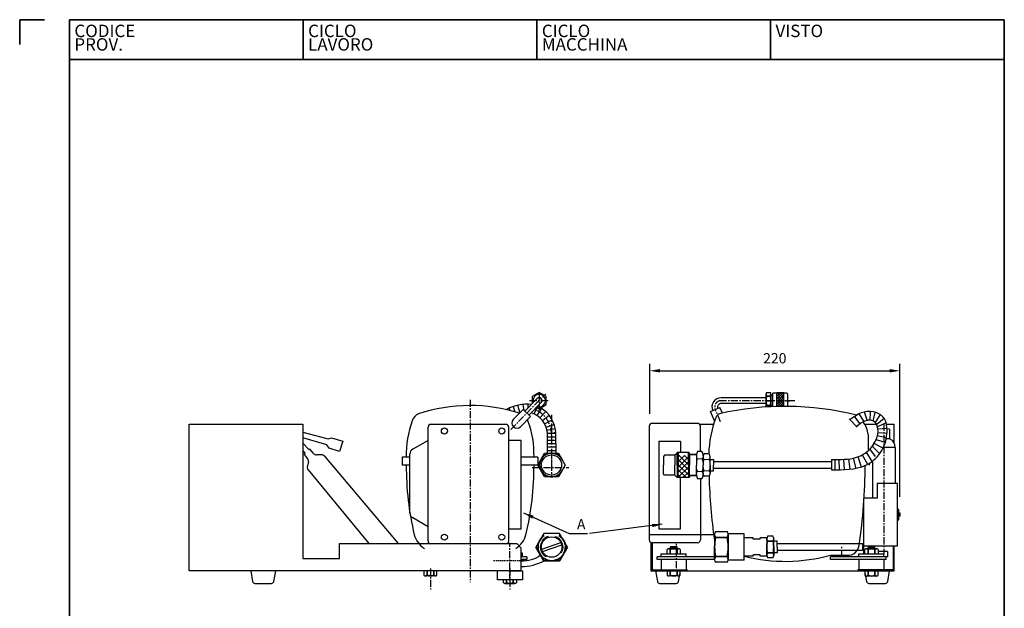
# Model space of a CAD drawing. Units: millimetres. Extents: x 3930 to 9281, y 232 to 1470.
# Drawn here: x 7102 to 7968, y 952 to 1470 of the extents above; entities that cross this region are included whole.
import ezdxf
from ezdxf.enums import TextEntityAlignment as Align

# ---------------------------------------------------------------- set-up
doc = ezdxf.new("R2010")
doc.units = ezdxf.units.MM
doc.header["$LTSCALE"] = 5
doc.linetypes.add('CENTER', pattern=[2, 1.25, -0.25, 0.25, -0.25])
doc.linetypes.add('HIDDEN', pattern=[0.375, 0.25, -0.125])
doc.layers.get('0').update_dxf_attribs({"lineweight": 25})
for name, color, linetype, lineweight in [('02', 7, 'Continuous', 20), ('03', 7, 'Continuous', 35), ('Border (ISO)', 7, 'Continuous', 35), ('Titolo (ISO)', 7, 'Continuous', 35)]:
    doc.layers.add(name, color=color, linetype=linetype, lineweight=lineweight)
for name, color, linetype in [('05', 7, 'Continuous'), ('ASSI', 1, 'CENTER'), ('NASCOSTE', 10, 'HIDDEN')]:
    doc.layers.add(name, color=color, linetype=linetype)
doc.styles.add('Etichetta testo (ISO)', font='arial.ttf')
doc.styles.add('SIMPLEX', font='SIMPLEX.SHX')
doc.styles.add('Testo nota (ISO)', font='arial.ttf')
doc.dimstyles.new('PMP11', dxfattribs={"dimtxt": 2.5, "dimasz": 2, "dimexe": 1.5, "dimexo": 1.5, "dimgap": 0.09, "dimtad": 1, "dimdec": 4, "dimdsep": 46, "dimtxsty": 'SIMPLEX', "dimcen": 2, "dimclrd": 2, "dimclre": 2, "dimclrt": 3, "dimadec": 0, "dimazin": 0, "dimtfac": 0.52, "dimtdec": 4, "dimtix": 1, "dimtmove": 2, "dimatfit": 3, "dimfxl": 1, "dimtolj": 1, "dimtzin": 12, "dimarcsym": 0})

# ---------------------------------------------------------------- blocks, each defined once
blk = doc.blocks.new('Bordi A4 Veco')
at = {"layer": 'Border (ISO)'}
for p, q in [((0, 283), (0, 278)), ((5, 283), (0, 283)), ((10, 283), (10, 2)), ((198, 283), (10, 283)), ((198, 2), (198, 283)), ((0, 5), (0, 0)), ((10, 2), (198, 2)), ((0, 0), (5, 0))]:
    blk.add_line(p, q, dxfattribs=at)
blk = doc.blocks.new('Cartigli VECO')
at = {"layer": 'Titolo (ISO)'}
for p, q in [((200.69, 284.87), (12.69, 284.87)), ((12.69, 284.87), (12.69, 276.87)), ((59.69, 284.87), (59.69, 276.87)), ((106.69, 284.87), (106.69, 276.87)), ((153.69, 276.87), (153.69, 284.87)), ((200.69, 276.87), (200.69, 284.87)), ((12.69, 276.87), (200.69, 276.87)), ((45.31, 44.87), (45.31, 3.87)), ((121.1, 44.87), (121.1, 33.96)), ((142.93, 44.87), (142.93, 3.87)), ((162.18, 44.87), (162.18, 3.87)), ((181.44, 44.87), (181.44, 3.87)), ((12.69, 33.96), (200.69, 33.96)), ((142.93, 22.98), (200.69, 23.06)), ((12.69, 13.44), (200.69, 13.44)), ((29.15, 13.44), (29.15, 3.87)), ((80.5, 13.44), (80.5, 3.87)), ((102.5, 13.44), (102.5, 3.87)), ((119.19, 13.44), (119.19, 3.87))]:
    blk.add_line(p, q, dxfattribs=at)
at = {"layer": 'Titolo (ISO)', "lineweight": 50}
for p, q in [((12.69, 44.87), (12.69, 3.87)), ((12.69, 44.87), (200.69, 44.87)), ((200.69, 44.87), (200.69, 3.87)), ((12.69, 3.87), (200.69, 3.87))]:
    blk.add_line(p, q, dxfattribs=at)
at = {"layer": 'Titolo (ISO)', "style": 'Etichetta testo (ISO)'}
for s, height, p in [('CODICE', 2.5, (13.69, 283.87)), ('CICLO', 2.5, (60.69, 283.87)), ('CICLO', 2.5, (107.69, 283.87)), ('VISTO', 2.5, (154.69, 283.87)), ('Part No:', 2.5, (46.81, 43.37)), ('Page:', 2.5, (122.6, 43.37)), ('Sch Contr:', 2.2, (13.69, 12.44)), ('Spessore:', 2.2, (30.15, 12.44)), ('General Tolerance:', 2.5, (46.31, 12.44)), ('Made by:', 2.5, (81.5, 12.44)), ('Date:', 2.5, (120.19, 12.44))]:
    blk.add_text(s, height=height, dxfattribs=at).set_placement(p, align=Align.TOP_LEFT)
at = {"layer": 'Titolo (ISO)'}
for s, style, p in [('PROV.', 'Etichetta testo (ISO)', (13.69, 277.87)), ('LAVORO', 'Etichetta testo (ISO)', (60.69, 277.87)), ('MACCHINA', 'Etichetta testo (ISO)', (107.69, 277.87)), ('Tav. 1 /1 ', 'Testo nota (ISO)', (122.6, 35.46))]:
    blk.add_text(s, height=2.5, dxfattribs=dict(at, style=style)).set_placement(p, align=Align.BOTTOM_LEFT)
at = {"layer": 'Titolo (ISO)', "style": 'Etichetta testo (ISO)'}
for s, p in [('03', (152.55, 39.42)), ('02', (152.55, 28.51)), ('01', (152.55, 18.25)), ('Rev.', (152.73, 8.66)), ('Data', (171.81, 8.66)), ('Signature', (191.06, 8.66))]:
    blk.add_text(s, height=2.5, dxfattribs=at).set_placement(p, align=Align.MIDDLE_CENTER)
at = {"layer": 'Titolo (ISO)', "style": 'Testo nota (ISO)'}
blk.add_text('ISO 2768-', height=2.5, dxfattribs=at).set_placement((62.22, 4.87), align=Align.BOTTOM_RIGHT)
at = {"layer": 'Titolo (ISO)', "insert": (29.1, 43.69), "char_height": 1.4, "attachment_point": 2, "style": 'Etichetta testo (ISO)'}
blk.add_mtext('{\\pxqc;\\H1.42857x;PENGUIN \\PREFRIGERATION \\PLIMITED}', dxfattribs=at)
at = {"layer": 'Titolo (ISO)', "style": 'Testo nota (ISO)'}
for tag, p in [('CODICE_PROVVISORIO_001', (56.69, 278.89)), ('CICLO_DI_LAVORO_001', (103.69, 278.39)), ('CICLO_MACCHINA_001', (150.69, 278.39))]:
    blk.add_attdef(tag, text='', height=4, dxfattribs=at).set_placement(p, align=Align.BOTTOM_RIGHT)
at = {"layer": 'Titolo (ISO)'}
for tag, height, style, p in [('NUMERO_PARTE_001', 4, 'Testo nota (ISO)', (83.19, 39.35)), ('DATA_3°_REVISIONE_001', 2.5, 'Etichetta testo (ISO)', (171.81, 39.42)), ('DATA_2°_REVISIONE_001', 2.5, 'Etichetta testo (ISO)', (171.81, 28.51)), ('DATA_1°_REVISIONE_001', 2.5, 'Etichetta testo (ISO)', (171.81, 18.25))]:
    blk.add_attdef(tag, text='', height=height, dxfattribs=dict(at, style=style)).set_placement(p, align=Align.MIDDLE_CENTER)
at = {"layer": 'Titolo (ISO)', "style": 'Testo nota (ISO)'}
blk.add_attdef('MATERIALE_001', text='', height=3, dxfattribs=at).set_placement((13.69, 27.96), align=Align.TOP_LEFT)
for tag, p in [('SCHEDA_DI_CONTROLLO_001', (13.55, 4.86)), ('Spessore_001', (30.15, 5.19)), ('TOLLERANZA_GENERALE_001', (62.09, 4.87)), ('DATA_CREAZIONE_001', (119.81, 4.83))]:
    blk.add_attdef(tag, text='', height=2.5, dxfattribs=at).set_placement(p, align=Align.BOTTOM_LEFT)
blk = doc.blocks.new('*X245')
at = {"color": 0}
for p, q in [((1041.03, 580.8), (1046.45, 586.21)), ((1041.03, 583.04), (1044.2, 586.21)), ((1041.03, 585.29), (1041.96, 586.21)), ((1046.18, 579.25), (1041.03, 584.39)), ((1043.93, 579.25), (1041.03, 582.15)), ((1047.03, 580.64), (1041.46, 586.21)), ((1041.73, 579.25), (1047.03, 584.55)), ((1047.03, 582.88), (1043.71, 586.21)), ((1043.97, 579.25), (1047.03, 582.31)), ((1047.03, 585.13), (1045.95, 586.21)), ((1041.69, 579.25), (1041.03, 579.9)), ((1041.03, 578.55), (1041.73, 579.25)), ((1041.03, 576.31), (1043.97, 579.25)), ((1044.53, 574.17), (1041.03, 577.66)), ((1042.23, 574.21), (1041.03, 575.41)), ((1041.2, 574.23), (1046.22, 579.25)), ((1046.84, 574.1), (1041.69, 579.25)), ((1043.41, 574.19), (1047.03, 577.82)), ((1047.03, 576.15), (1043.93, 579.25)), ((1045.6, 574.14), (1047.03, 575.57)), ((1047.03, 578.39), (1046.18, 579.25)), ((1046.22, 579.25), (1047.03, 580.06))]:
    blk.add_line(p, q, dxfattribs=at)
blk = doc.blocks.new('*X252')
at = {"color": 0}
for p, q in [((1067.43, 326.56), (1072.28, 331.41)), ((1067.43, 331.05), (1067.79, 331.41)), ((1067.43, 322.07), (1076.43, 331.07)), ((1076.43, 324.49), (1069.51, 331.41)), ((1076.43, 328.98), (1074, 331.41)), ((1076.02, 320.41), (1067.43, 329)), ((1071.53, 320.41), (1067.43, 324.51)), ((1070.26, 320.41), (1076.43, 326.58)), ((1074.75, 320.41), (1076.43, 322.09)), ((1067.43, 317.58), (1070.26, 320.41)), ((1067.43, 313.09), (1074.75, 320.41)), ((1075.48, 311.97), (1067.43, 320.02)), ((1070.99, 311.97), (1067.43, 315.53)), ((1070.8, 311.97), (1076.43, 317.6)), ((1076.43, 315.51), (1071.53, 320.41)), ((1075.29, 311.97), (1076.43, 313.11)), ((1076.43, 320), (1076.02, 320.41))]:
    blk.add_line(p, q, dxfattribs=at)
blk = doc.blocks.new('*D264')
at = {"color": 1, "lineweight": -2}
for p, q in [((7656.02, 1122.96), (7656.02, 1166.96)), ((7665.02, 1160.96), (7867.02, 1160.96)), ((7876.02, 1049.96), (7876.02, 1166.96))]:
    blk.add_line(p, q, dxfattribs=at)
at = {"color": 1}
for points in [[(7665.02, 1162.46), (7665.02, 1159.46), (7656.02, 1160.96)], [(7867.02, 1159.46), (7867.02, 1162.46), (7876.02, 1160.96)]]:
    blk.add_solid(points, dxfattribs=at)
at = {"layer": 'Defpoints', "color": 0}
for p in [(7876.02, 1160.96), (7656.02, 1116.96), (7876.02, 1043.96)]:
    blk.add_point(p, dxfattribs=at)
at = {"color": 7, "insert": (7766.02, 1171.96), "char_height": 9, "attachment_point": 5, "style": 'SIMPLEX'}
blk.add_mtext('\\A1;220', dxfattribs=at)

msp = doc.modelspace()

# ---------------------------------------------------------------- linework, layer by layer
for p, q in [((7532.21829, 1128.03665), (7532.92105, 1126.0303)), ((7535.7823, 1129.49126), (7537.38861, 1124.77632)), ((7539.74788, 1130.69508), (7541.75577, 1123.92362)), ((7544.41623, 1131.3973), (7545.26959, 1126.43157)), ((7548.8838, 1131.44746), (7548.7834, 1128.13697)), ((7831.4354, 1118.57942), (7838.59216, 1111.30267)), ((7836.08102, 1120.58681), (7840.8522, 1114.31374)), ((7839.97329, 1122.97057), (7844.24224, 1116.44658)), ((7844.49336, 1124.72703), (7847.38118, 1117.07389)), ((7849.76676, 1124.85249), (7849.6412, 1117.32481)), ((7853.91015, 1124.35064), (7852.27791, 1116.94843)), ((7858.68133, 1122.46872), (7854.28683, 1115.56835)), ((7862.07138, 1118.95581), (7855.66796, 1113.8119)), ((7251.01565, 984.96319), (7251.01565, 1113.96319)), ((7251.01565, 1113.96319), (7351.01565, 1113.96319)), ((7351.01565, 1113.96319), (7351.01565, 995.96319)), ((7699.87083, 1113.92572), (7712.01565, 1113.96319)), ((7700.68346, 1089.93453), (7700.60306, 1112.15795)), ((7838.59216, 1111.30267), (7838.59216, 1111.30267)), ((7845.2467, 1113.93736), (7855.5424, 1114.06282)), ((7864.08029, 1115.06651), (7856.4213, 1111.67905)), ((7864.58252, 1110.17352), (7856.79797, 1109.67167)), ((7864.33141, 1113.93736), (7871.01565, 1113.96319)), ((7871.01565, 1096.96319), (7871.01565, 1113.96319)), ((7351.01565, 1106.96319), (7373.01565, 1100.96319)), ((7372.01565, 1095.96319), (7351.01565, 1101.96319)), ((7373.01565, 1100.96319), (7376.01565, 1101.96319)), ((7376.01565, 1101.96319), (7386.01565, 1098.96319)), ((7573.5786, 1088.50643), (7573.52877, 1106.01977)), ((7848.00896, 1105.02961), (7848.13452, 1091.60525)), ((7855.16573, 1100.513), (7863.57806, 1097.75286)), ((7856.17019, 1103.90046), (7864.20585, 1102.144)), ((7856.79797, 1106.78607), (7864.70808, 1106.15876)), ((7356.24538, 1091.70636), (7351.05402, 1096.9996)), ((7357.62267, 1091.65343), (7356.24538, 1091.70636)), ((7360.52489, 1088.01795), (7357.60326, 1091.56435)), ((7374.01565, 1092.96319), (7372.01565, 1095.96319)), ((7383.01565, 1089.96319), (7374.01565, 1092.96319)), ((7386.01565, 1098.96319), (7383.01565, 1089.96319)), ((7664.01565, 1098.96319), (7683.01565, 1098.96319)), ((7664.01565, 1098.96319), (7664.01565, 1021.96319)), ((7683.01565, 1098.96319), (7683.01565, 1088.96319)), ((7849.26453, 1092.35802), (7854.16127, 1085.58311)), ((7851.90124, 1094.3654), (7858.05355, 1088.34326)), ((7853.7846, 1097.12555), (7861.31803, 1092.85987)), ((7872.01594, 1093.62274), (7872.01594, 1061.96319)), ((7352.85511, 1088.53041), (7351.05402, 1090.64771)), ((7352.20055, 1087.11342), (7355.12218, 1083.56703)), ((7352.2724, 1087.15417), (7352.85511, 1088.53041)), ((7367.82336, 1086.89737), (7362.82344, 1086.92554)), ((7435.01565, 1008.96319), (7370.1219, 1085.80495)), ((7816.01565, 1082.96319), (7816.01565, 1073.96319)), ((7818.95727, 1082.99451), (7818.89457, 1073.97223)), ((7822.46862, 1082.93186), (7822.53132, 1073.97223)), ((7826.4816, 1082.99451), (7827.04592, 1074.09754)), ((7830.80808, 1083.37044), (7831.87403, 1074.53612)), ((7834.88376, 1084.1223), (7837.14106, 1075.03736)), ((7839.14754, 1085.43805), (7841.96916, 1076.47842)), ((7842.847, 1087.00442), (7847.4243, 1078.8593)), ((7846.42106, 1089.3853), (7851.31187, 1081.30283)), ((7355.75446, 1081.10189), (7354.82513, 1076.18901)), ((7852.01565, 1081.96319), (7852.01594, 1048.96319)), ((7355.45741, 1073.72388), (7409.01565, 1008.96319)), ((7683.01565, 1021.96319), (7683.01565, 1066.96319)), ((7874.01565, 1061.96319), (7856.01565, 1061.96319)), ((7856.01565, 1061.96319), (7856.01565, 1048.96319)), ((7874.01565, 1006.96319), (7874.01565, 1061.96319)), ((7844.01565, 1048.96319), (7844.01565, 1006.96319)), ((7845.01565, 1048.96319), (7844.01565, 1048.96319)), ((7856.01565, 1048.96319), (7845.01565, 1048.96319)), ((7664.01565, 1021.96319), (7683.01565, 1021.96319)), ((7656.01565, 1016.96319), (7713.01565, 1016.96319)), ((7383.01565, 995.96319), (7383.01565, 1008.96319)), ((7383.01565, 1008.96319), (7539.01565, 1008.96319)), ((7543.01565, 1004.96319), (7539.01565, 1008.96319)), ((7543.01565, 984.96319), (7543.01565, 1004.96319)), ((7657.01565, 1009.96319), (7657.01565, 984.96319)), ((7658.01565, 1009.96319), (7658.01565, 985.96319)), ((7768.01565, 1008.96319), (7843.01565, 1008.96319)), ((7843.01565, 1008.96319), (7843.01565, 1002.96319)), ((7844.01565, 1006.96319), (7874.01565, 1006.96319)), ((7844.01565, 1006.96319), (7844.01565, 999.96319)), ((7870.01565, 1006.96319), (7870.01565, 985.96319)), ((7871.01565, 984.96319), (7871.01565, 1006.96319)), ((7351.01565, 995.96319), (7383.01565, 995.96319)), ((7843.01565, 1002.96319), (7768.01565, 1002.96319)), ((7865.01565, 1001.96319), (7857.01565, 1001.96319)), ((7865.02376, 997.43267), (7864.01295, 997.43267)), ((7865.01565, 1001.96319), (7865.01565, 997.37325)), ((7666.01565, 994.96319), (7666.01565, 985.96319)), ((7688.01565, 994.96319), (7688.01565, 985.96319)), ((7840.01565, 994.96319), (7840.01565, 985.96319)), ((7862.01565, 994.96319), (7862.01565, 985.96319)), ((7543.01565, 984.96319), (7251.01565, 984.96319)), ((7305.01565, 984.96319), (7306.71706, 975.60541)), ((7325.31424, 975.60541), (7327.01565, 984.96319)), ((7522.01565, 976.96319), (7522.01565, 984.96319)), ((7533.01565, 984.96319), (7544.01565, 984.96319)), ((7544.01565, 984.96319), (7544.01565, 976.96319)), ((7657.01565, 984.96319), (7871.01565, 984.96319)), ((7658.01565, 985.96319), (7689.01565, 985.96319)), ((7661.01565, 984.96319), (7662.71706, 975.60541)), ((7681.31424, 975.60541), (7683.01565, 984.96319)), ((7689.01565, 985.96319), (7689.01565, 984.96319)), ((7870.01565, 985.96319), (7839.01565, 985.96319)), ((7839.01565, 985.96319), (7839.01565, 984.96319)), ((7845.01565, 984.96319), (7846.71706, 975.60541)), ((7865.31424, 975.60541), (7867.01565, 984.96319)), ((7308.6848, 973.96319), (7323.3465, 973.96319)), ((7544.01565, 976.96319), (7522.01565, 976.96319)), ((7664.6848, 973.96319), (7679.3465, 973.96319)), ((7848.6848, 973.96319), (7863.3465, 973.96319))]:
    msp.add_line(p, q)
at = {"color": 7}
for p, q in [((7548.02557, 997.4779), (7548.02557, 994.9779)), ((7662.60306, 994.85795), (7662.60306, 997.35795))]:
    msp.add_line(p, q, dxfattribs=at)
for points in [[(7874.01565, 1029.96319), (7875.01565, 1029.96319), (7875.01565, 1038.96319), (7874.01565, 1038.96319)], [(7875.01565, 1035.96319), (7876.01565, 1035.96319), (7876.01565, 1032.96319), (7875.01565, 1032.96319)], [(7576.68492, 993.96319), (7583.60463, 1005.94847), (7576.68492, 1017.93376), (7562.8455, 1017.93376), (7555.92579, 1005.94847), (7562.8455, 993.96319)]]:
    msp.add_lwpolyline(points, close=True)
for centre, radius, start, end in [((7547.45752, 1096.05051), 35.46877, 82.8936093, 119.2762197), ((7352.80674, 1081.65949), 3, 349.28834991, 39.48277882), ((7362.84034, 1089.92549), 3, 219.48277882, 269.67720773), ((7367.80646, 1083.89742), 3, 39.48277882, 89.67720773), ((7357.77285, 1075.63141), 3, 169.28834991, 219.48277882), ((7544.34898, 1026.12985), 37.19058, 267.94542712, 300.12705982), ((7308.6848, 975.96319), 2, 190.30484647, 270), ((7323.3465, 975.96319), 2, 270, 349.69515353), ((7664.6848, 975.96319), 2, 190.30484647, 270), ((7679.3465, 975.96319), 2, 270, 349.69515353), ((7848.6848, 975.96319), 2, 190.30484647, 270), ((7863.3465, 975.96319), 2, 270, 349.69515353)]:
    msp.add_arc(centre, radius, start, end)
msp.add_arc((7544.72993, 1019.53461), 25.62883, 266.1646809, 306.61439977, dxfattribs=at)
at = {"start_tangent": (1, 0)}
for points, end_tangent in [([(7816.01565, 1073.96319), (7846.01565, 1077.96319), (7859.01565, 1088.96319), (7864.58252, 1105.28053), (7861.31803, 1120.21042), (7842.01565, 1123.96319), (7832.01565, 1117.96319)], (-0.876812409, -0.480832611)), ([(7816.01565, 1082.96319), (7838.01565, 1084.96319), (7851.52456, 1094.23994), (7855.91907, 1102.7713), (7856.17019, 1112.30636), (7852.9057, 1116.6975), (7846.01565, 1116.96319), (7838.01565, 1111.96319)], (-0.789352217, -0.613940614))]:
    msp.add_spline(points, degree=3, dxfattribs=dict(at, end_tangent=end_tangent))
at = {"layer": '02'}
for p, q in [((7698.12139, 1083.57109), (7701.90701, 1083.57109)), ((7708.02356, 1082.98096), (7704.00484, 1082.98096)), ((7698.12139, 1072.35528), (7701.90701, 1072.35528)), ((7708.02356, 1072.94541), (7704.00484, 1072.94541)), ((7674.51242, 1004.41083), (7674.51242, 1006.36872)), ((7679.61242, 1004.41083), (7679.61242, 1006.36872)), ((7848.46402, 1004.44744), (7848.46402, 1006.40533)), ((7853.56402, 1004.44744), (7853.56402, 1006.40533))]:
    msp.add_line(p, q, dxfattribs=at)
for centre, radius, start, end in [((7700.81548, 1086.25281), 3.80128, 180, 224.86809698), ((7711.19139, 1078.08105), 14.17623, 157.21519771, 180.4763707), ((7699.21292, 1086.25281), 3.80128, 315.13190302, 0), ((7688.1574, 1077.93937), 14.85827, 0.09185669, 22.2735964), ((7706.41535, 1085.38039), 3.40115, 180, 224.86809698), ((7716.0685, 1077.99637), 13.05289, 157.55002836, 180.14566568), ((7705.61305, 1085.38039), 3.40115, 315.13190302, 0), ((7695.47261, 1077.89215), 13.54335, 0.26768074, 22.07022515), ((7711.19139, 1077.84532), 14.17623, 179.5236293, 202.78480229), ((7688.1574, 1077.98701), 14.85827, 337.7264036, 359.90814331), ((7716.0685, 1077.93), 13.05289, 179.85433432, 202.44997164), ((7695.47261, 1078.03422), 13.54335, 337.92977485, 359.73231926), ((7700.81548, 1069.67356), 3.80128, 135.13190302, 180), ((7699.21292, 1069.67356), 3.80128, 0, 44.86809698), ((7706.41535, 1070.54598), 3.40115, 135.13190302, 180), ((7705.61305, 1070.54598), 3.40115, 0, 44.86809698), ((7569.76521, 1005.94847), 10, 105.23090972, 240), ((7569.76521, 1005.94847), 10, 330, 74.76909028)]:
    msp.add_arc(centre, radius, start, end, dxfattribs=at)
at = {"layer": '03'}
for p, q in [((7758.85316, 1138.69386), (7762.05912, 1138.69386)), ((7758.85316, 1130.55173), (7762.05912, 1130.55173)), ((7724.23328, 1014.30135), (7713.83232, 1014.30135)), ((7764.58365, 1011.05853), (7759.48195, 1011.05853)), ((7674.11178, 999.99356), (7674.11178, 1003.8281)), ((7680.01306, 999.99356), (7680.01306, 1003.8281)), ((7724.23328, 997.62502), (7713.83232, 997.62502)), ((7764.58365, 1000.86784), (7759.48195, 1000.86784)), ((7848.06338, 1000.03017), (7848.06338, 1003.86471)), ((7853.96466, 1000.03017), (7853.96466, 1003.86471)), ((7460.11178, 984.93281), (7460.11178, 981.09827)), ((7466.01306, 984.93281), (7466.01306, 981.09827)), ((7674.11178, 984.93281), (7674.11178, 981.09827)), ((7680.01306, 984.93281), (7680.01306, 981.09827)), ((7848.06338, 984.8962), (7848.06338, 981.06166)), ((7853.96466, 984.8962), (7853.96466, 981.06166)), ((7530.08921, 976.96319), (7530.08921, 974.54484)), ((7535.99049, 976.96319), (7535.99049, 974.54484))]:
    msp.add_line(p, q, dxfattribs=at)
for centre, radius, start, end in [((7761.42879, 1140.282), 3.02589, 181.55718049, 211.65800054), ((7777.67063, 1134.55748), 19.26673, 167.60264326, 179.80576615), ((7777.67063, 1134.68811), 19.26673, 180.19423385, 192.39735674), ((7759.48349, 1140.282), 3.02589, 328.34199946, 358.44281951), ((7743.24165, 1134.55748), 19.26673, 0.19423385, 12.39735674), ((7743.24165, 1134.68811), 19.26673, 347.60264326, 359.80576615), ((7761.42879, 1128.9636), 3.02589, 148.34199946, 178.44281951), ((7759.48349, 1128.9636), 3.02589, 5.94886632, 31.65800054), ((7569.61689, 1078.08122), 10.484, 30, 330), ((7569.76521, 1005.94847), 12.03099, 122.6014885, 58.62270309), ((7718.62891, 1017.1842), 5.59626, 179.58587575, 211.00665231), ((7793.10504, 1002.48701), 80.14826, 171.52336009, 177.50433587), ((7719.43669, 1017.1842), 5.59626, 328.99334769, 0.41412425), ((7644.96056, 1002.48701), 80.14826, 2.49566413, 8.47663991), ((7764.65295, 1013.2625), 5.62109, 178.94766683, 203.08452928), ((7759.41266, 1013.2625), 5.62109, 336.91547072, 1.05233317), ((7793.10504, 1009.43937), 80.14826, 182.49566413, 188.47663991), ((7644.96056, 1009.43937), 80.14826, 351.52336009, 357.50433587), ((7788.89168, 1005.89844), 29.85898, 170.04845407, 179.84932543), ((7788.89168, 1006.02793), 29.85898, 180.15067457, 189.95154593), ((7735.17392, 1005.89844), 29.85898, 0.15067457, 9.95154593), ((7735.17392, 1006.02793), 29.85898, 350.04845407, 359.84932543), ((7672.70035, 1002.41016), 2.00067, 45.13190302, 90), ((7677.06242, 996.64923), 7.7616, 67.6564911, 112.3435089), ((7681.42449, 1002.41016), 2.00067, 90, 134.86809698), ((7718.62891, 994.74218), 5.59626, 148.99334769, 180.41412425), ((7719.43669, 994.74218), 5.59626, 359.58587575, 31.00665231), ((7764.65295, 998.66387), 5.62109, 156.91547072, 181.05233317), ((7759.41266, 998.66387), 5.62109, 358.94766683, 23.08452928), ((7846.65195, 1002.44677), 2.00067, 45.13190302, 90), ((7851.01402, 996.68584), 7.7616, 67.6564911, 112.3435089), ((7855.37609, 1002.44677), 2.00067, 90, 134.86809698), ((7458.70035, 982.51621), 2.00067, 270, 314.86809698), ((7463.06242, 988.27714), 7.7616, 247.6564911, 292.3435089), ((7467.42449, 982.51621), 2.00067, 225.13190302, 270), ((7672.70035, 982.51621), 2.00067, 270, 314.86809698), ((7677.06242, 988.27714), 7.7616, 247.6564911, 292.3435089), ((7681.42449, 982.51621), 2.00067, 225.13190302, 270), ((7846.65195, 982.4796), 2.00067, 270, 314.86809698), ((7851.01402, 988.24053), 7.7616, 247.6564911, 292.3435089), ((7855.37609, 982.4796), 2.00067, 225.13190302, 270), ((7528.67778, 975.96278), 2.00067, 270, 314.86809698), ((7533.03985, 981.72371), 7.7616, 247.6564911, 292.3435089), ((7537.40192, 975.96278), 2.00067, 225.13190302, 270)]:
    msp.add_arc(centre, radius, start, end, dxfattribs=at)
at = {"layer": '05'}
for p, q in [((7546.20707, 1125.53549), (7557.04456, 1136.53269)), ((7758.40401, 1137.15795), (7718.7176, 1137.15795)), ((7758.40401, 1129.03276), (7758.40401, 1140.36422)), ((7758.82456, 1141.8228), (7762.08771, 1141.8228)), ((7762.50827, 1140.36422), (7762.50827, 1129.278)), ((7764.34801, 1139.1228), (7762.50827, 1139.1228)), ((7764.34801, 1129.36817), (7764.34801, 1141.1228)), ((7767.84801, 1141.1228), (7764.34801, 1141.1228)), ((7767.84801, 1129.50601), (7767.84801, 1141.6228)), ((7773.84801, 1141.6228), (7767.84801, 1141.6228)), ((7773.84801, 1129.63965), (7773.84801, 1141.6228)), ((7776.34801, 1141.1228), (7773.84801, 1141.1228)), ((7777.34801, 1129.65778), (7777.34801, 1140.1228)), ((7536.02365, 1118.05133), (7544.78255, 1126.93932)), ((7544.78255, 1126.93932), (7551.19289, 1120.62208)), ((7549.76837, 1122.02591), (7560.60586, 1133.02311)), ((7554.34308, 1122.99734), (7557.48684, 1129.80666)), ((7556.87846, 1121.59491), (7560.97599, 1127.87665)), ((7709.53843, 1125.19021), (7717.79968, 1128.76118)), ((7719.97098, 1123.738), (7717.79968, 1128.76118)), ((7758.40401, 1132.15795), (7718.7176, 1132.15795)), ((7764.34801, 1130.1228), (7762.50827, 1130.1228)), ((7542.43399, 1111.73409), (7551.19289, 1120.62208)), ((7559.4583, 1119.59279), (7564.52632, 1125.12136)), ((7561.63317, 1117.25171), (7567.51934, 1121.89961)), ((7563.54169, 1114.34553), (7570.14582, 1117.90017)), ((7713.07305, 1117.01306), (7709.53843, 1125.19021)), ((7461.02557, 1011.2779), (7461.02557, 1111.2779)), ((7529.52557, 1113.7779), (7463.52557, 1113.7779)), ((7532.02557, 1011.2779), (7532.02557, 1111.2779)), ((7564.87731, 1111.26878), (7571.98389, 1113.666)), ((7565.5514, 1108.72845), (7572.91155, 1110.17004)), ((7655.60306, 1112.15795), (7655.60306, 1012.15795)), ((7698.10306, 1114.65795), (7658.10306, 1114.65795)), ((7867.01594, 1109.62274), (7864.58252, 1109.79713)), ((7867.01594, 1109.62274), (7867.01594, 1101.685)), ((7566.0032, 1105.9779), (7573.51521, 1105.9779)), ((7566.0036, 1088.50643), (7566.01521, 1105.99052)), ((7566.01521, 1102.9779), (7573.51521, 1102.9779)), ((7566.01521, 1099.9779), (7573.51521, 1099.9779)), ((7571.69893, 1106.67195), (7573.35797, 1106.78651)), ((7866.70263, 1101.15795), (7864.08029, 1101.14031)), ((7461.02557, 1099.7779), (7447.52557, 1091.98367)), ((7543.02557, 1099.7779), (7532.02557, 1099.7779)), ((7543.02557, 1021.7779), (7543.02557, 1099.7779)), ((7566.01521, 1096.9779), (7573.51521, 1096.9779)), ((7566.01521, 1093.9779), (7573.51521, 1093.9779)), ((7871.3555, 1093.62274), (7862.01594, 1093.62274)), ((7445.02557, 1085.0779), (7438.34234, 1085.0779)), ((7438.34234, 1085.0779), (7438.34234, 1078.0779)), ((7445.02557, 1035.90225), (7445.02557, 1087.65354)), ((7557.7088, 1085.0779), (7543.02557, 1085.0779)), ((7557.7088, 1085.0779), (7557.7088, 1078.0779)), ((7566.01521, 1090.9779), (7573.51521, 1090.9779)), ((7669.0142, 1086.71488), (7668.0142, 1085.71488)), ((7668.0142, 1085.71488), (7668.0142, 1077.96488)), ((7678.0142, 1086.71488), (7669.0142, 1086.71488)), ((7680.0142, 1088.71488), (7678.0142, 1086.71488)), ((7678.0142, 1086.71488), (7678.0142, 1077.96488)), ((7690.5142, 1088.96488), (7680.0142, 1088.96488)), ((7680.01565, 1077.96319), (7680.0142, 1088.96488)), ((7681.0142, 1088.96488), (7681.01565, 1077.96319)), ((7690.01565, 1077.96319), (7690.0142, 1088.96488)), ((7691.0142, 1088.46488), (7690.5142, 1088.96488)), ((7691.01565, 1086.96319), (7691.0142, 1088.46488)), ((7691.5142, 1087.46488), (7691.0142, 1086.96488)), ((7691.0142, 1086.96488), (7691.01565, 1077.96319)), ((7697.04935, 1086.96488), (7691.0142, 1086.96488)), ((7697.1209, 1087.46488), (7691.5142, 1087.46488)), ((7697.0142, 1086.25281), (7697.01565, 1077.96319)), ((7701.90701, 1089.93453), (7698.12139, 1089.93453)), ((7703.0142, 1086.25281), (7703.01565, 1077.96319)), ((7708.02356, 1087.77983), (7704.00484, 1087.77983)), ((7709.01565, 1077.96319), (7709.0142, 1085.38039)), ((7709.0142, 1082.96488), (7712.0142, 1082.96488)), ((7712.0142, 1082.96488), (7712.01565, 1077.96319)), ((7445.02557, 1078.0779), (7438.34234, 1078.0779)), ((7557.7088, 1078.0779), (7543.02557, 1078.0779)), ((7668.0142, 1070.2115), (7668.0142, 1077.9615)), ((7678.0142, 1069.2115), (7678.0142, 1077.9615)), ((7680.01565, 1077.96319), (7680.0142, 1066.9615)), ((7681.0142, 1066.9615), (7681.01565, 1077.96319)), ((7690.01565, 1077.96319), (7690.0142, 1066.9615)), ((7691.0142, 1068.9615), (7691.01565, 1077.96319)), ((7697.0142, 1069.67356), (7697.01565, 1077.96319)), ((7703.0142, 1069.67356), (7703.01565, 1077.96319)), ((7709.01565, 1077.96319), (7709.0142, 1070.54598)), ((7816.01565, 1080.96319), (7712.0142, 1080.96488)), ((7712.0142, 1072.9615), (7712.01565, 1077.96319)), ((7816.01565, 1074.96319), (7712.0142, 1074.9615)), ((7848.99187, 1079.73646), (7849.05457, 1077.98213)), ((7669.0142, 1069.2115), (7668.0142, 1070.2115)), ((7678.0142, 1069.2115), (7669.0142, 1069.2115)), ((7680.0142, 1067.2115), (7678.0142, 1069.2115)), ((7690.5142, 1066.9615), (7680.0142, 1066.9615)), ((7691.0142, 1067.4615), (7690.5142, 1066.9615)), ((7691.01565, 1068.96319), (7691.0142, 1067.4615)), ((7691.5142, 1068.4615), (7691.0142, 1068.9615)), ((7697.04935, 1068.9615), (7691.0142, 1068.9615)), ((7697.1209, 1068.4615), (7691.5142, 1068.4615)), ((7701.90701, 1065.99185), (7698.12139, 1065.99185)), ((7700.60306, 1065.83497), (7700.60306, 1012.15795)), ((7708.02356, 1068.14655), (7704.00484, 1068.14655)), ((7709.0142, 1072.9615), (7712.0142, 1072.9615)), ((7461.02557, 1023.7779), (7447.52557, 1031.57213)), ((7543.02557, 1021.7779), (7532.02557, 1021.7779)), ((7713.0328, 1017.22464), (7713.01565, 1005.96319)), ((7724.31155, 1019.35196), (7713.75405, 1019.35196)), ((7739.0328, 1017.44941), (7725.0328, 1017.44941)), ((7725.0328, 1017.44941), (7725.0328, 994.44941)), ((7725.0328, 1017.19709), (7725.0328, 994.70173)), ((7739.0328, 994.44941), (7739.0328, 1017.44941)), ((7747.0328, 1013.94941), (7739.0328, 1013.94941)), ((7747.0328, 1012.94941), (7747.0328, 1013.94941)), ((7759.0328, 1013.94941), (7753.0328, 1013.94941)), ((7753.0328, 1012.94941), (7753.0328, 1013.94941)), ((7759.0328, 1013.97696), (7759.01565, 1005.96319)), ((7764.60031, 1015.42696), (7759.46529, 1015.42696)), ((7765.01565, 1005.96319), (7765.0328, 1013.36573)), ((7529.52557, 1008.7779), (7463.52557, 1008.7779)), ((7562.83701, 993.94847), (7555.9088, 1005.94847)), ((7560.98047, 1003.99187), (7577.90094, 1009.79684)), ((7561.62948, 1002.10011), (7578.54995, 1007.90507)), ((7583.62162, 1005.94847), (7576.69341, 993.94847)), ((7698.10306, 1009.65795), (7658.10306, 1009.65795)), ((7674.06242, 1005.91872), (7674.51242, 1006.36872)), ((7674.06242, 1005.91872), (7680.06242, 1005.91872)), ((7674.06242, 1005.91872), (7674.06242, 1004.41083)), ((7674.51242, 1006.36872), (7679.61242, 1006.36872)), ((7680.06242, 1005.91872), (7679.61242, 1006.36872)), ((7680.06242, 1004.41083), (7680.06242, 1005.91872)), ((7713.0328, 994.70173), (7713.01565, 1005.96319)), ((7753.0328, 1012.94941), (7747.0328, 1012.94941)), ((7759.0328, 997.94941), (7759.01565, 1005.96319)), ((7765.01565, 1005.96319), (7765.0328, 998.56064)), ((7768.0328, 1010.97696), (7765.0328, 1010.97696)), ((7768.01565, 1005.96319), (7768.0328, 1010.97696)), ((7768.01565, 1005.96319), (7768.0328, 1000.94941)), ((7848.01402, 1005.95533), (7848.46402, 1006.40533)), ((7848.01402, 1005.95533), (7854.01402, 1005.95533)), ((7848.01402, 1005.95533), (7848.01402, 1004.44744)), ((7848.46402, 1006.40533), (7853.56402, 1006.40533)), ((7854.01402, 1005.95533), (7853.56402, 1006.40533)), ((7854.01402, 1004.44744), (7854.01402, 1005.95533)), ((7544.02557, 1000.4779), (7543.01565, 1000.4779)), ((7548.02557, 997.4779), (7543.01565, 997.4779)), ((7544.02557, 997.4779), (7544.02557, 1000.4779)), ((7713.07967, 997.35795), (7662.60306, 997.35795)), ((7666.06242, 999.99356), (7688.06242, 999.99356)), ((7666.06242, 996.99356), (7666.06242, 999.99356)), ((7671.28892, 999.99356), (7671.28892, 1003.8281)), ((7681.42449, 1004.41083), (7672.70035, 1004.41083)), ((7682.83592, 1003.8281), (7682.83592, 999.99356)), ((7688.06242, 996.99356), (7688.06242, 999.99356)), ((7747.0328, 997.94941), (7739.0328, 997.94941)), ((7747.0328, 997.94941), (7747.0328, 998.94941)), ((7753.0328, 998.94941), (7747.0328, 998.94941)), ((7753.0328, 997.94941), (7753.0328, 998.94941)), ((7759.0328, 997.94941), (7753.0328, 997.94941)), ((7764.60031, 996.49941), (7759.46529, 996.49941)), ((7768.0328, 1000.94941), (7765.0328, 1000.94941)), ((7815.10306, 998.85795), (7829.67828, 998.85795)), ((7864.01565, 997.35795), (7815.10306, 997.35795)), ((7815.10306, 994.85795), (7815.10306, 997.35795)), ((7840.01402, 1000.03017), (7862.01402, 1000.03017)), ((7840.01402, 997.03017), (7840.01402, 1000.03017)), ((7845.24052, 1000.03017), (7845.24052, 1003.86471)), ((7855.37609, 1004.44744), (7846.65195, 1004.44744)), ((7856.78752, 1003.86471), (7856.78752, 1000.03017)), ((7862.01402, 997.03017), (7862.01402, 1000.03017)), ((7864.10306, 994.85795), (7864.10306, 997.35795)), ((7548.02557, 994.9779), (7543.01565, 994.9779)), ((7576.69341, 993.94847), (7562.83701, 993.94847)), ((7713.07967, 994.85795), (7662.60306, 994.85795)), ((7724.31155, 992.57441), (7713.75405, 992.57441)), ((7739.0328, 994.44941), (7725.0328, 994.44941)), ((7864.01565, 994.96319), (7815.10306, 994.85795)), ((7457.28892, 984.93281), (7457.28892, 981.09827)), ((7467.42449, 980.51554), (7458.70035, 980.51554)), ((7468.83592, 981.09827), (7468.83592, 984.93281)), ((7671.28892, 984.93281), (7671.28892, 981.09827)), ((7681.42449, 980.51554), (7672.70035, 980.51554)), ((7682.83592, 981.09827), (7682.83592, 984.93281)), ((7845.24052, 984.8962), (7845.24052, 981.06166)), ((7855.37609, 980.47893), (7846.65195, 980.47893)), ((7856.78752, 981.06166), (7856.78752, 984.8962)), ((7527.26635, 974.54484), (7527.26635, 976.96319)), ((7528.67778, 973.96211), (7537.40192, 973.96211)), ((7538.81335, 976.96319), (7538.81335, 974.54484))]:
    msp.add_line(p, q, dxfattribs=at)
for points in [[(7558.82521, 1141.94274), (7552.62027, 1138.36032), (7552.62027, 1132.0432)], [(7556.56204, 1128.9197), (7558.82521, 1127.61306), (7565.03014, 1131.19548), (7565.03014, 1138.36032), (7558.82521, 1141.94274)]]:
    msp.add_lwpolyline(points, dxfattribs=at)
msp.add_lwpolyline([(7563.56395, 1067.59722), (7557.51101, 1078.08122), (7563.56395, 1088.56522), (7575.66983, 1088.56522), (7581.72277, 1078.08122), (7575.66983, 1067.59722)], close=True, dxfattribs=at)
for centre, radius in [((7475.40492, 1107.96446), 2.67876), ((7525.8894, 1107.96446), 2.67876), ((7569.61689, 1078.08122), 8.87108), ((7475.40492, 1014.63093), 2.67876), ((7525.8894, 1014.63093), 2.67876), ((7569.76521, 1005.94847), 9), ((7569.76521, 1005.94847), 9)]:
    msp.add_circle(centre, radius, dxfattribs=at)
for centre, radius, start, end in [((7558.82521, 1134.7779), 5.5, 252.45479246, 198.38340888), ((7558.82521, 1134.7779), 2.5, 315.41910067, 135.41910067), ((7718.7176, 1129.15795), 8, 90, 203.37667734), ((7761.42879, 1140.282), 3.02589, 149.38910678, 181.55718049), ((7759.48349, 1140.282), 3.02589, 358.44281951, 30.61089322), ((7776.34801, 1140.1228), 1, 0, 90), ((7498.02557, 984.76242), 145.60012, 72.59235835, 108.12001963), ((7545.59319, 1104.49217), 27.9825, 3.0496778, 58.59167414), ((7718.7176, 1129.15795), 3, 90, 203.37667734), ((7775.0565, 869.61164), 260.04766, 76.02926992, 102.83920619), ((7761.42879, 1128.9636), 3.02589, 178.44281951, 178.69070097), ((7456.65306, 1113.93805), 10, 113.01901002, 162.207153), ((7539.22882, 1114.89271), 4.5, 135.41910067, 315.41910067), ((7539.39809, 1113.93805), 10, 17.792847, 23.6458146), ((7545.53531, 1104.50243), 20.53407, 4.06779731, 71.91266486), ((7810.99565, 1084.31919), 103.21475, 159.97550566, 178.0448766), ((7719.51275, 1117.81456), 5.7946, 112.77243734, 161.40648273), ((7529.45384, 1086.9553), 87.63161, 159.95355556, 181.22758785), ((7463.52557, 1111.2779), 2.5, 90, 180), ((7529.52557, 1111.2779), 2.5, 0, 90), ((7466.59731, 1086.9553), 87.63161, 358.77241215, 20.04644444), ((7658.10306, 1112.15795), 2.5, 90, 180), ((7698.10306, 1112.15795), 2.5, 0, 90), ((7827.87931, 1103.62517), 20.18247, 3.78948153, 37.61907548), ((7868.01594, 1101.685), 1, 180, 243.61220004), ((7864.01594, 1093.62274), 8, 0, 63.61220004), ((7450.02557, 1087.65354), 5, 120, 180), ((7859.63696, 1093.92246), 7.52932, 127.62701465, 173.75283308), ((7703.58035, 1086.28553), 6.56623, 146.23961134, 180.28556158), ((7696.44805, 1086.28553), 6.56623, 359.71443842, 33.76038866), ((7706.41535, 1085.38039), 3.40115, 135.13189427, 180), ((7705.61305, 1085.38039), 3.40115, 0, 44.86810573), ((7699.77017, 1076.66831), 257.93168, 179.68687867, 193.43247706), ((7296.28097, 1076.66831), 257.93168, 346.56752294, 0.31312133), ((7358.91532, 1079.74248), 486.6039, 351.44522556, 359.78987846), ((7703.58035, 1069.64084), 6.56623, 179.71443842, 213.76038866), ((7696.44805, 1069.64084), 6.56623, 326.23961134, 0.28556158), ((7706.41535, 1070.54598), 3.40115, 180, 224.86810573), ((7705.61305, 1070.54598), 3.40115, 315.13189427, 0), ((8193.09717, 1080.37531), 485.05473, 181.43614228, 188.10348964), ((7450.02557, 1035.90225), 5, 180, 240), ((7468.24782, 1021.7952), 20, 194.60841105, 238.6377544), ((7527.80333, 1021.7952), 20, 301.3622456, 345.39158895), ((7716.5869, 1017.20559), 3.55415, 142.84969573, 179.69278408), ((7721.47871, 1017.20559), 3.55415, 0.30721592, 37.15030427), ((7764.65295, 1013.2625), 5.62109, 157.35243794, 178.94766683), ((7759.41266, 1013.2625), 5.62109, 1.05233317, 22.64756206), ((7463.52557, 1011.2779), 2.5, 180, 270), ((7529.52557, 1011.2779), 2.5, 270, 0), ((7658.10306, 1012.15795), 2.5, 180, 270), ((7698.10306, 1012.15795), 2.5, 270, 0), ((7830.59767, 1008.37562), 9.56196, 264.48242416, 353.88959625), ((7672.70035, 1002.41016), 2.00067, 90, 134.86810573), ((7681.42449, 1002.41016), 2.00067, 45.13189427, 90), ((7775.25067, 1140.53775), 147.17804, 255.81031328, 285.71049475), ((7764.65295, 998.66387), 5.62109, 181.05233317, 202.64756206), ((7759.41266, 998.66387), 5.62109, 337.35243794, 358.94766683), ((7825.10306, 992.10795), 7.25, 111.40334964, 133.60281897), ((7825.10306, 992.10795), 7.25, 46.39718103, 68.59665036), ((7846.65195, 1002.44677), 2.00067, 90, 134.86810573), ((7855.37609, 1002.44677), 2.00067, 45.13189427, 90), ((7716.5869, 994.72078), 3.55415, 180.30721592, 217.15030427), ((7721.47871, 994.72078), 3.55415, 322.84969573, 359.69278408), ((7458.70035, 982.51621), 2.00067, 225.13189427, 270), ((7467.42449, 982.51621), 2.00067, 270, 314.86810573), ((7672.70035, 982.51621), 2.00067, 225.13189427, 270), ((7681.42449, 982.51621), 2.00067, 270, 314.86810573), ((7846.65195, 982.4796), 2.00067, 225.13189427, 270), ((7855.37609, 982.4796), 2.00067, 270, 314.86810573), ((7528.67778, 975.96278), 2.00067, 225.13189427, 270), ((7537.40192, 975.96278), 2.00067, 270, 314.86810573)]:
    msp.add_arc(centre, radius, start, end, dxfattribs=at)
at = {"layer": 'ASSI'}
for p, q in [((7498.02557, 1135.45683), (7498.02557, 974.99956)), ((7533.69971, 1109.28212), (7564.6151, 1140.65312)), ((7550.32521, 1134.7779), (7567.32521, 1134.7779)), ((7558.82521, 1141.18225), (7558.82521, 1126.2779)), ((7783.62739, 1134.65795), (7718.7176, 1134.65795)), ((7758.34801, 1134.6228), (7764.9111, 1134.6228)), ((7758.40401, 1134.6228), (7764.56622, 1134.6228)), ((7768.10775, 1134.65795), (7779.31958, 1134.65795)), ((7718.36903, 1116.10255), (7713.66906, 1126.9757)), ((7569.76521, 1075.9779), (7569.76521, 1123.37545)), ((7862.01594, 1114.50213), (7862.01594, 999.45052)), ((7569.61689, 1089.18642), (7569.61689, 1066.97603)), ((7552.46621, 1075.9779), (7584.76521, 1075.9779)), ((7533.02557, 976.11629), (7533.02557, 1009.57389)), ((7679.60306, 987.3808), (7679.60306, 1008.82869)), ((7825.10306, 997.35795), (7825.10306, 1006.76579)), ((7463.02557, 987.09488), (7463.02557, 968.4681)), ((7533.02557, 987.09488), (7533.02557, 968.4681))]:
    msp.add_line(p, q, dxfattribs=at)
for centre, radius, start, end in [((7718.7176, 1129.15795), 5.5, 90, 203.37667734), ((7545.78459, 1104.82996), 23.88784, 359.46736013, 68.36693606)]:
    msp.add_arc(centre, radius, start, end, dxfattribs=at)
at = {"layer": 'Defpoints', "color": 0, "linetype": 'ByBlock'}
for p in [(7557.51101, 1078.08122), (7581.72277, 1078.08122)]:
    msp.add_point(p, dxfattribs=at)
at = {"layer": 'NASCOSTE'}
msp.add_line((7548.02557, 993.7779), (7518.02557, 993.7779), dxfattribs=at)

# ---------------------------------------------------------------- block references
at = {"xscale": 4.374, "yscale": 4.374, "zscale": 4.374}
msp.add_blockref('Bordi A4 Veco', (7101.82922, 231.86207), dxfattribs=at)
ref = msp.add_blockref('Cartigli VECO', (7090.05555, 223.67883), dxfattribs=dict(xscale=4.374, yscale=4.374, zscale=4.374))
ref.add_attrib('NUMERO_PARTE_001', '1E50035X', (7395.80507, 387.31401), dxfattribs={"layer": 'Titolo (ISO)', "height": 17.496, "style": 'Testo nota (ISO)'})
ref.add_attrib('DESCRIZIONE_001', 'COMPRESSSOR AH 35 F                                             ', (7335.13863, 353.0538), dxfattribs={"layer": 'Titolo (ISO)', "height": 10.935, "style": 'Testo nota (ISO)'})
ref.add_attrib('TOLLERANZA_GENERALE_001', 'c', (7360.42167, 245.15903), dxfattribs={"layer": 'Titolo (ISO)', "height": 10.935, "style": 'Testo nota (ISO)'})
ref.add_attrib('SCHEDA_DI_CONTROLLO_001', '03', (7148.04095, 245.08045), dxfattribs={"layer": 'Titolo (ISO)', "height": 10.935, "style": 'Testo nota (ISO)'})
ref.add_attrib('DESCRIZIONE_002', 'Air Cooled R134a          ', (7335.90408, 334.64291), dxfattribs={"layer": 'Titolo (ISO)', "height": 10.935, "style": 'Testo nota (ISO)'})
at = {"layer": '02', "xscale": -1}
msp.add_blockref('*X245', (8814.88299, 555.41152), dxfattribs=at)
at = {"layer": '02', "rotation": 180}
msp.add_blockref('*X252', (8757.44569, 1398.369), dxfattribs=at)

# ---------------------------------------------------------------- texts
at = {"color": 5, "insert": (7592.01565, 1025.96319), "char_height": 9, "attachment_point": 4, "style": 'SIMPLEX'}
msp.add_mtext('\\A1;A', dxfattribs=at)

# ---------------------------------------------------------------- dimensions: what is measured, and where the dimension line sits
dim = msp.add_linear_dim(base=(7876.01565, 1160.96319), p1=(7656.01565, 1116.96319), p2=(7876.01565, 1043.96319), dimstyle='PMP11', override={"dimscale": 3, "dimtxt": 3, "dimasz": 3, "dimexe": 2, "dimexo": 2, "dimzin": 12, "dimcen": -2, "dimclrd": 1, "dimclre": 1, "dimclrt": 7, "dimtfac": 0.5})
dim.commit()
dim.dimension.update_dxf_attribs({"geometry": '*D264', "text_midpoint": (7766.01565, 1171.96319), "dimtype": 160})

# ---------------------------------------------------------------- leaders
at = {"color": 1, "annotation_type": 0, "has_hookline": 1, "hookline_direction": 0, "text_width": 6.84375}
msp.add_leader([(7545.01565, 1035.96319), (7585.01565, 1017.96319), (7594.01565, 1017.96319)], dimstyle='PMP11', override={"dimscale": 3, "dimtxt": 3, "dimasz": 3, "dimexe": 2, "dimexo": 2, "dimzin": 12, "dimcen": -2, "dimclrd": 1, "dimclre": 1, "dimclrt": 5, "dimtfac": 0.5}, dxfattribs=at)
at = {"color": 1}
msp.add_leader([(7667.01565, 1025.96319), (7603.01565, 1017.96319)], dimstyle='PMP11', override={"dimscale": 3, "dimtxt": 3, "dimasz": 3, "dimexe": 2, "dimexo": 2, "dimzin": 12, "dimcen": -2, "dimclrd": 1, "dimclre": 1, "dimclrt": 5, "dimtfac": 0.5}, dxfattribs=at)

doc.saveas('drawing.dxf')
